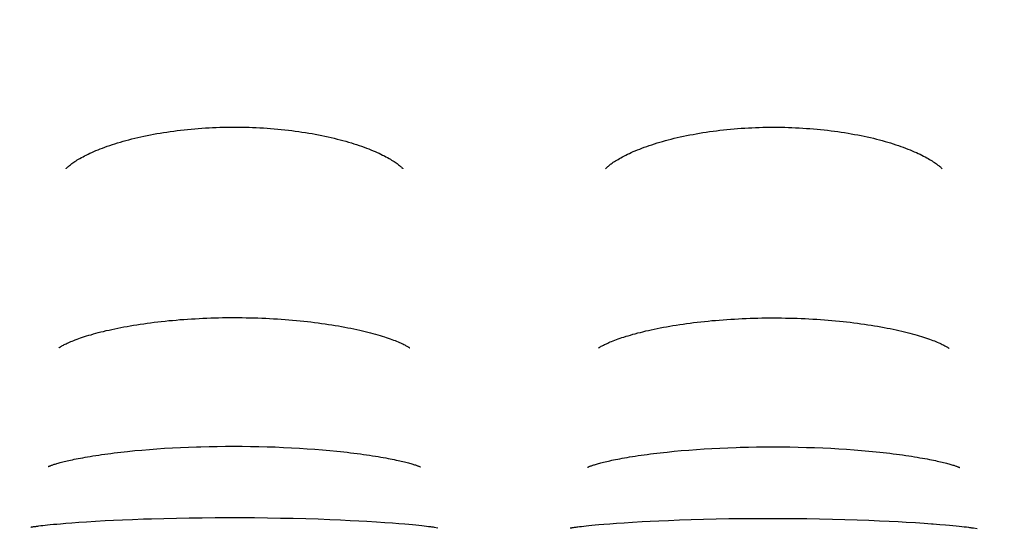
# Model space of a CAD drawing. Units: millimetres. Extents: x 14 to 275, y 4 to 201.
# Drawn here: x 44 to 45, y 137 to 138 of the extents above; entities that cross this region are included whole.
import ezdxf

# ---------------------------------------------------------------- set-up
doc = ezdxf.new("R2010")
doc.units = ezdxf.units.MM
doc.header["$LTSCALE"] = 16.335
doc.header["$PDMODE"] = 3
doc.header["$PDSIZE"] = 5
doc.layers.get('0').update_dxf_attribs({"linetype": 'CONTINUOUS'})
doc.layers.get('Defpoints').update_dxf_attribs({"linetype": 'CONTINUOUS'})
doc.layers.add('Scale', color=2, linetype='CONTINUOUS', lineweight=9)
doc.styles.get("Standard").update_dxf_attribs({"font": 'txt', "width": 0.8})
doc.dimstyles.new('寸法１：５', dxfattribs={"dimtxt": 2, "dimasz": 2.5, "dimexe": 2, "dimexo": 0.5, "dimtad": 1, "dimdec": 1, "dimlfac": 5, "dimzin": 9, "dimdsep": 46, "dimtxsty": 'Standard', "dimblk": 'OPEN', "dimcen": 0.09, "dimadec": 0, "dimazin": 0, "dimtp": 0.5, "dimtm": 0.5, "dimtfac": 1, "dimtdec": 1, "dimtofl": 0, "dimtmove": 0, "dimatfit": 3, "dimldrblk": 'OPEN', "dimfxl": 1, "dimtolj": 1, "dimarcsym": 0})

# ---------------------------------------------------------------- blocks, each defined once
blk = doc.blocks.new('_OPEN')
at = {"color": 0, "linetype": 'ByBlock'}
for p, q in [((0, 0), (-1, 0.2)), ((-1, -0.2), (0, 0)), ((-1, 0), (0, 0))]:
    blk.add_line(p, q, dxfattribs=at)
blk = doc.blocks.new('*D3')
at = {"layer": 'Defpoints', "color": 0, "linetype": 'Continuous', "transparency": 16777216}
for p in [(129.5922, 158.1794), (30.7892, 157.1743), (129.5922, 127.0032)]:
    blk.add_point(p, dxfattribs=at)
at = {"layer": 'Scale', "color": 0, "linetype": 'Continuous', "lineweight": -2, "transparency": 16777216}
for p, q in [((129.5922, 157.6794), (129.5922, 125.0032)), ((30.7892, 156.6743), (30.7892, 125.0032)), ((33.2892, 127.0032), (127.0922, 127.0032))]:
    blk.add_line(p, q, dxfattribs=at)
at = {"layer": 'Scale', "color": 0, "linetype": 'Continuous', "lineweight": -2, "transparency": 16777216, "xscale": 2.5, "yscale": 2.5, "zscale": 2.5, "rotation": 180}
blk.add_blockref('_OPEN', (30.7892, 127.0032), dxfattribs=at)
at = {"layer": 'Scale', "color": 0, "linetype": 'Continuous', "lineweight": -2, "transparency": 16777216, "xscale": 2.5, "yscale": 2.5, "zscale": 2.5}
blk.add_blockref('_OPEN', (129.5922, 127.0032), dxfattribs=at)
at = {"layer": 'Scale', "color": 0, "linetype": 'Continuous', "transparency": 16777216, "insert": (80.1907, 129.6282), "char_height": 2, "width": 6, "attachment_point": 2}
blk.add_mtext('\\A1;494', dxfattribs=at)
blk = doc.blocks.new('*D4')
at = {"layer": 'Defpoints', "color": 0, "linetype": 'Continuous', "transparency": 16777216}
for p in [(58.0826, 171.5488), (19.1315, 136.5485), (50.503, 136.5485)]:
    blk.add_point(p, dxfattribs=at)
at = {"layer": 'Scale', "color": 0, "linetype": 'Continuous', "lineweight": -2, "transparency": 16777216}
for p, q in [((57.5826, 171.5488), (17.1315, 171.5488)), ((19.1315, 169.0488), (19.1315, 139.0485)), ((50.003, 136.5485), (17.1315, 136.5485))]:
    blk.add_line(p, q, dxfattribs=at)
at = {"layer": 'Scale', "color": 0, "linetype": 'Continuous', "lineweight": -2, "transparency": 16777216, "xscale": 2.5, "yscale": 2.5, "zscale": 2.5}
for p, rotation in [((19.1315, 171.5488), 90), ((19.1315, 136.5485), 270)]:
    blk.add_blockref('_OPEN', p, dxfattribs=dict(at, rotation=rotation))
at = {"layer": 'Scale', "color": 0, "linetype": 'Continuous', "transparency": 16777216, "insert": (16.5065, 154.3613), "char_height": 2, "width": 6, "attachment_point": 2, "rotation": 90}
blk.add_mtext('\\A1;175', dxfattribs=at)

msp = doc.modelspace()

# ---------------------------------------------------------------- linework, layer by layer
at = {"color": 7, "linetype": 'Continuous'}
for p, q in [((44.4796, 137.0757), (44.4879, 137.0764)), ((44.4879, 137.0764), (44.4963, 137.077)), ((44.4963, 137.077), (44.5049, 137.0776)), ((44.5049, 137.0776), (44.5136, 137.0781)), ((44.5136, 137.0781), (44.5225, 137.0786)), ((44.5225, 137.0786), (44.5315, 137.079)), ((44.5451, 137.0794), (44.5543, 137.0797)), ((44.5543, 137.0797), (44.5635, 137.0798)), ((44.5635, 137.0798), (44.5727, 137.0799)), ((44.5727, 137.0799), (44.582, 137.0799)), ((44.582, 137.0799), (44.5913, 137.0799)), ((44.5913, 137.0799), (44.6005, 137.0798)), ((44.6005, 137.0798), (44.6098, 137.0796)), ((44.6098, 137.0796), (44.6189, 137.0794)), ((44.6189, 137.0794), (44.628, 137.0791)), ((44.628, 137.0791), (44.6371, 137.0787)), ((44.6371, 137.0787), (44.646, 137.0783)), ((44.646, 137.0783), (44.6548, 137.0778)), ((44.6548, 137.0778), (44.6635, 137.0772)), ((44.6635, 137.0772), (44.672, 137.0766)), ((44.672, 137.0766), (44.6804, 137.0759)), ((45.088, 137.0757), (45.0964, 137.0764)), ((45.0964, 137.0764), (45.105, 137.0769)), ((45.105, 137.0769), (45.1137, 137.0775)), ((45.1137, 137.0775), (45.1226, 137.0779)), ((45.1226, 137.0779), (45.1315, 137.0783)), ((45.1452, 137.0788), (45.1543, 137.079)), ((45.1543, 137.079), (45.1635, 137.0792)), ((45.1635, 137.0792), (45.1728, 137.0793)), ((45.1728, 137.0793), (45.182, 137.0793)), ((45.182, 137.0793), (45.1913, 137.0792)), ((45.1913, 137.0792), (45.2005, 137.0791)), ((45.2005, 137.0791), (45.2097, 137.079)), ((45.2097, 137.079), (45.2189, 137.0787)), ((45.2189, 137.0787), (45.228, 137.0784)), ((45.228, 137.0784), (45.237, 137.078)), ((45.237, 137.078), (45.246, 137.0776)), ((45.246, 137.0776), (45.2548, 137.0771)), ((45.2548, 137.0771), (45.2634, 137.0766)), ((44.4637, 137.0742), (44.4716, 137.075)), ((44.4716, 137.075), (44.4796, 137.0757)), ((44.6804, 137.0759), (44.6886, 137.0752)), ((45.0638, 137.0735), (45.0717, 137.0743)), ((45.0717, 137.0743), (45.0797, 137.075)), ((45.0797, 137.075), (45.088, 137.0757)), ((45.2762, 137.0756), (45.2844, 137.0749)), ((45.2844, 137.0749), (45.2925, 137.0742)), ((44.4903, 136.9993), (44.5041, 136.9997)), ((44.5041, 136.9997), (44.518, 137)), ((44.518, 137), (44.5322, 137.0003)), ((44.5322, 137.0003), (44.5466, 137.0004)), ((44.5466, 137.0004), (44.5611, 137.0006)), ((44.5611, 137.0006), (44.5757, 137.0006)), ((44.5757, 137.0006), (44.5903, 137.0006)), ((44.5903, 137.0006), (44.6048, 137.0005)), ((44.6048, 137.0005), (44.6194, 137.0003)), ((44.6194, 137.0003), (44.6337, 137.0001)), ((44.6337, 137.0001), (44.6478, 136.9998)), ((44.6478, 136.9998), (44.6618, 136.9994)), ((44.6618, 136.9994), (44.6756, 136.999)), ((45.1183, 136.9991), (45.1324, 136.9994)), ((45.1324, 136.9994), (45.1467, 136.9995)), ((45.1467, 136.9995), (45.1612, 136.9997)), ((45.1612, 136.9997), (45.1757, 136.9997)), ((45.1757, 136.9997), (45.1903, 136.9997)), ((45.1903, 136.9997), (45.2049, 136.9996)), ((45.2049, 136.9996), (45.2193, 136.9994)), ((45.2193, 136.9994), (45.2336, 136.9992)), ((44.3564, 136.99), (44.3567, 136.9901)), ((44.3567, 136.9901), (44.3571, 136.9902)), ((44.3571, 136.9902), (44.3576, 136.9902)), ((44.3576, 136.9902), (44.3582, 136.9903)), ((44.3582, 136.9903), (44.3589, 136.9905)), ((44.3589, 136.9905), (44.3597, 136.9906)), ((44.3597, 136.9906), (44.3605, 136.9907)), ((44.3605, 136.9907), (44.3615, 136.9908)), ((44.3615, 136.9908), (44.3625, 136.991)), ((44.3625, 136.991), (44.3637, 136.9911)), ((44.3637, 136.9911), (44.3649, 136.9913)), ((44.3649, 136.9913), (44.367, 136.9916)), ((44.367, 136.9916), (44.3693, 136.9918)), ((44.3693, 136.9918), (44.3718, 136.9921)), ((44.3718, 136.9921), (44.3747, 136.9924)), ((44.3747, 136.9924), (44.3777, 136.9927)), ((44.3777, 136.9927), (44.3812, 136.9931)), ((44.3812, 136.9931), (44.3849, 136.9934)), ((44.3849, 136.9934), (44.389, 136.9938)), ((44.389, 136.9938), (44.395, 136.9943)), ((44.395, 136.9943), (44.4018, 136.9948)), ((44.4018, 136.9948), (44.4094, 136.9954)), ((44.4094, 136.9954), (44.4181, 136.996)), ((44.4181, 136.996), (44.4278, 136.9965)), ((44.4278, 136.9965), (44.4387, 136.9972)), ((44.4387, 136.9972), (44.4479, 136.9976)), ((44.4479, 136.9976), (44.458, 136.9981)), ((44.458, 136.9981), (44.4691, 136.9985)), ((44.4691, 136.9985), (44.4814, 136.999)), ((44.4814, 136.999), (44.4903, 136.9993)), ((44.6756, 136.999), (44.6886, 136.9985)), ((44.6886, 136.9985), (44.7005, 136.998)), ((44.7005, 136.998), (44.7113, 136.9975)), ((44.7113, 136.9975), (44.721, 136.997)), ((44.721, 136.997), (44.7299, 136.9965)), ((44.7299, 136.9965), (44.7405, 136.9959)), ((44.7405, 136.9959), (44.7499, 136.9952)), ((44.7499, 136.9952), (44.7582, 136.9946)), ((44.7582, 136.9946), (44.7656, 136.9941)), ((44.7656, 136.9941), (44.7722, 136.9935)), ((44.7722, 136.9935), (44.7767, 136.9931)), ((44.7767, 136.9931), (44.7807, 136.9928)), ((44.7807, 136.9928), (44.7844, 136.9924)), ((44.7844, 136.9924), (44.7878, 136.9921)), ((44.7878, 136.9921), (44.7909, 136.9917)), ((44.7909, 136.9917), (44.7936, 136.9914)), ((44.7936, 136.9914), (44.7962, 136.9911)), ((44.7962, 136.9911), (44.7984, 136.9908)), ((44.7984, 136.9908), (44.8005, 136.9906)), ((44.8005, 136.9906), (44.8017, 136.9904)), ((44.8017, 136.9904), (44.8028, 136.9902)), ((44.8028, 136.9902), (44.8038, 136.9901)), ((44.9565, 136.9891), (44.9568, 136.9891)), ((44.9568, 136.9891), (44.9573, 136.9892)), ((44.9573, 136.9892), (44.9578, 136.9893)), ((44.9578, 136.9893), (44.9583, 136.9894)), ((44.9583, 136.9894), (44.959, 136.9895)), ((44.959, 136.9895), (44.9598, 136.9896)), ((44.9598, 136.9896), (44.9607, 136.9898)), ((44.9607, 136.9898), (44.9616, 136.9899)), ((44.9616, 136.9899), (44.9627, 136.99)), ((44.9645, 136.9903), (44.9664, 136.9905)), ((44.9664, 136.9905), (44.9687, 136.9908)), ((44.9687, 136.9908), (44.9711, 136.9911)), ((44.9711, 136.9911), (44.9738, 136.9914)), ((44.9738, 136.9914), (44.9769, 136.9917)), ((44.9769, 136.9917), (44.9802, 136.992)), ((44.9802, 136.992), (44.9838, 136.9924)), ((44.9838, 136.9924), (44.9878, 136.9927)), ((44.9878, 136.9927), (44.9936, 136.9932)), ((44.9936, 136.9932), (45.0002, 136.9938)), ((45.0002, 136.9938), (45.0077, 136.9943)), ((45.0077, 136.9943), (45.016, 136.9949)), ((45.016, 136.9949), (45.0255, 136.9955)), ((45.0255, 136.9955), (45.0361, 136.9961)), ((45.0361, 136.9961), (45.045, 136.9966)), ((45.045, 136.9966), (45.0548, 136.997)), ((45.0548, 136.997), (45.0656, 136.9975)), ((45.0656, 136.9975), (45.0775, 136.998)), ((45.0775, 136.998), (45.0906, 136.9984)), ((45.0906, 136.9984), (45.1043, 136.9988)), ((45.1043, 136.9988), (45.1183, 136.9991)), ((45.2336, 136.9992), (45.2477, 136.9989)), ((45.2477, 136.9989), (45.2617, 136.9985)), ((45.2617, 136.9985), (45.2754, 136.9981)), ((45.2754, 136.9981), (45.2884, 136.9976)), ((45.2884, 136.9976), (45.3003, 136.9971)), ((45.3003, 136.9971), (45.3111, 136.9966)), ((45.3111, 136.9966), (45.3208, 136.9961)), ((45.3208, 136.9961), (45.3297, 136.9956)), ((45.3297, 136.9956), (45.3403, 136.995)), ((45.3403, 136.995), (45.3497, 136.9943)), ((45.36, 136.9936), (45.3672, 136.993)), ((45.3672, 136.993), (45.3736, 136.9925)), ((45.3736, 136.9925), (45.3779, 136.9921)), ((45.3779, 136.9921), (45.3818, 136.9917)), ((45.3818, 136.9917), (45.3854, 136.9914)), ((45.3854, 136.9914), (45.3887, 136.991)), ((45.3887, 136.991), (45.3917, 136.9907)), ((45.3917, 136.9907), (45.3944, 136.9904)), ((45.3944, 136.9904), (45.3968, 136.9901)), ((45.3968, 136.9901), (45.399, 136.9898)), ((45.399, 136.9898), (45.4003, 136.9896)), ((45.4003, 136.9896), (45.4016, 136.9895)), ((45.4016, 136.9895), (45.4027, 136.9893)), ((45.4027, 136.9893), (45.4037, 136.9892))]:
    msp.add_line(p, q, dxfattribs=at)
for points in [[(44.3952, 137.3885), (44.3952, 137.3885), (44.3952, 137.3885), (44.3953, 137.3886), (44.3954, 137.3887), (44.3955, 137.3889), (44.3958, 137.3892), (44.3961, 137.3895), (44.3964, 137.3898), (44.3968, 137.3903), (44.3973, 137.3907), (44.3979, 137.3912), (44.3985, 137.3918), (44.3992, 137.3923), (44.4, 137.393), (44.4008, 137.3936), (44.4018, 137.3943), (44.4028, 137.3951), (44.4039, 137.3958), (44.4051, 137.3966), (44.4064, 137.3975), (44.4077, 137.3983), (44.4092, 137.3992), (44.4107, 137.4001), (44.4124, 137.401), (44.4141, 137.4019), (44.4159, 137.4028), (44.4177, 137.4038), (44.4197, 137.4048), (44.4218, 137.4057), (44.4239, 137.4067), (44.4261, 137.4077), (44.4284, 137.4087), (44.4308, 137.4097), (44.4333, 137.4106), (44.4358, 137.4116), (44.4385, 137.4126), (44.4411, 137.4135), (44.4439, 137.4145), (44.4467, 137.4154), (44.4496, 137.4164), (44.4526, 137.4173), (44.4556, 137.4182), (44.4587, 137.4191), (44.4619, 137.42), (44.4651, 137.4208), (44.4683, 137.4217), (44.4717, 137.4225), (44.475, 137.4233), (44.4785, 137.4241), (44.4819, 137.4248), (44.4855, 137.4256), (44.489, 137.4263), (44.4926, 137.427), (44.4963, 137.4276), (44.4999, 137.4283), (44.5037, 137.4289), (44.5074, 137.4294), (44.5112, 137.43), (44.515, 137.4305), (44.5188, 137.431), (44.5227, 137.4315), (44.5266, 137.4319), (44.5305, 137.4323), (44.5344, 137.4327), (44.5383, 137.4331), (44.5423, 137.4334), (44.5463, 137.4337), (44.5503, 137.4339), (44.5543, 137.4342), (44.5583, 137.4344), (44.5623, 137.4345), (44.5664, 137.4347), (44.5704, 137.4348), (44.5745, 137.4349), (44.5785, 137.4349), (44.5826, 137.4349), (44.5866, 137.4349), (44.5907, 137.4349), (44.5947, 137.4348), (44.5988, 137.4347), (44.6028, 137.4345), (44.6068, 137.4344), (44.6109, 137.4342), (44.6149, 137.4339), (44.6189, 137.4337), (44.6228, 137.4334), (44.6268, 137.4331), (44.6307, 137.4327), (44.6347, 137.4323), (44.6386, 137.4319), (44.6425, 137.4315), (44.6463, 137.431), (44.6502, 137.4305), (44.654, 137.43), (44.6577, 137.4294), (44.6615, 137.4288), (44.6652, 137.4282), (44.6689, 137.4276), (44.6725, 137.4269), (44.6761, 137.4263), (44.6797, 137.4255), (44.6832, 137.4248), (44.6867, 137.424), (44.6901, 137.4233), (44.6935, 137.4225), (44.6968, 137.4216), (44.7001, 137.4208), (44.7033, 137.4199), (44.7064, 137.4191), (44.7095, 137.4182), (44.7126, 137.4173), (44.7155, 137.4163), (44.7184, 137.4154), (44.7213, 137.4145), (44.724, 137.4135), (44.7267, 137.4125), (44.7293, 137.4116), (44.7319, 137.4106), (44.7343, 137.4096), (44.7367, 137.4086), (44.739, 137.4076), (44.7412, 137.4067), (44.7434, 137.4057), (44.7454, 137.4047), (44.7474, 137.4037), (44.7493, 137.4028), (44.7511, 137.4018), (44.7528, 137.4009), (44.7545, 137.4), (44.756, 137.3991), (44.7574, 137.3982), (44.7588, 137.3974), (44.7601, 137.3966), (44.7613, 137.3958), (44.7624, 137.395), (44.7634, 137.3943), (44.7644, 137.3936), (44.7652, 137.3929), (44.766, 137.3923), (44.7667, 137.3917), (44.7673, 137.3911), (44.7679, 137.3906), (44.7684, 137.3902), (44.7688, 137.3897), (44.7692, 137.3894), (44.7695, 137.3891), (44.7697, 137.3888), (44.7699, 137.3886), (44.7699, 137.3886)], [(44.9952, 137.3883), (44.9952, 137.3883), (44.9952, 137.3883), (44.9953, 137.3884), (44.9954, 137.3885), (44.9956, 137.3888), (44.9958, 137.389), (44.9961, 137.3893), (44.9965, 137.3897), (44.9969, 137.3901), (44.9974, 137.3906), (44.9979, 137.3911), (44.9986, 137.3916), (44.9993, 137.3922), (45, 137.3928), (45.0009, 137.3935), (45.0018, 137.3942), (45.0029, 137.3949), (45.004, 137.3957), (45.0052, 137.3965), (45.0064, 137.3973), (45.0078, 137.3982), (45.0093, 137.399), (45.0108, 137.3999), (45.0124, 137.4008), (45.0141, 137.4018), (45.0159, 137.4027), (45.0178, 137.4037), (45.0198, 137.4046), (45.0219, 137.4056), (45.024, 137.4066), (45.0262, 137.4076), (45.0285, 137.4085), (45.0309, 137.4095), (45.0334, 137.4105), (45.0359, 137.4115), (45.0385, 137.4125), (45.0412, 137.4134), (45.044, 137.4144), (45.0468, 137.4153), (45.0497, 137.4163), (45.0527, 137.4172), (45.0557, 137.4181), (45.0588, 137.419), (45.062, 137.4199), (45.0652, 137.4207), (45.0684, 137.4216), (45.0717, 137.4224), (45.0751, 137.4232), (45.0785, 137.424), (45.082, 137.4247), (45.0855, 137.4254), (45.0891, 137.4262), (45.0927, 137.4268), (45.0963, 137.4275), (45.1, 137.4281), (45.1037, 137.4287), (45.1075, 137.4293), (45.1112, 137.4299), (45.115, 137.4304), (45.1189, 137.4309), (45.1227, 137.4314), (45.1266, 137.4318), (45.1305, 137.4322), (45.1344, 137.4326), (45.1384, 137.4329), (45.1423, 137.4333), (45.1463, 137.4336), (45.1503, 137.4338), (45.1543, 137.434), (45.1583, 137.4342), (45.1624, 137.4344), (45.1664, 137.4346), (45.1704, 137.4347), (45.1745, 137.4347), (45.1785, 137.4348), (45.1826, 137.4348), (45.1866, 137.4348), (45.1907, 137.4347), (45.1947, 137.4347), (45.1988, 137.4346), (45.2028, 137.4344), (45.2068, 137.4342), (45.2108, 137.434), (45.2148, 137.4338), (45.2188, 137.4335), (45.2228, 137.4333), (45.2268, 137.4329), (45.2307, 137.4326), (45.2346, 137.4322), (45.2385, 137.4318), (45.2424, 137.4313), (45.2463, 137.4309), (45.2501, 137.4304), (45.2539, 137.4299), (45.2577, 137.4293), (45.2614, 137.4287), (45.2652, 137.4281), (45.2688, 137.4275), (45.2725, 137.4268), (45.2761, 137.4261), (45.2796, 137.4254), (45.2831, 137.4247), (45.2866, 137.4239), (45.29, 137.4232), (45.2934, 137.4224), (45.2967, 137.4215), (45.3, 137.4207), (45.3032, 137.4198), (45.3064, 137.419), (45.3095, 137.4181), (45.3125, 137.4172), (45.3154, 137.4162), (45.3183, 137.4153), (45.3212, 137.4143), (45.3239, 137.4134), (45.3266, 137.4124), (45.3292, 137.4115), (45.3318, 137.4105), (45.3342, 137.4095), (45.3366, 137.4085), (45.3389, 137.4075), (45.3412, 137.4065), (45.3433, 137.4056), (45.3454, 137.4046), (45.3473, 137.4036), (45.3492, 137.4027), (45.351, 137.4017), (45.3528, 137.4008), (45.3544, 137.3999), (45.3559, 137.399), (45.3574, 137.3981), (45.3587, 137.3973), (45.36, 137.3964), (45.3612, 137.3956), (45.3623, 137.3949), (45.3634, 137.3941), (45.3643, 137.3934), (45.3652, 137.3927), (45.366, 137.3921), (45.3667, 137.3915), (45.3673, 137.391), (45.3679, 137.3905), (45.3684, 137.39), (45.3688, 137.3896), (45.3691, 137.3892), (45.3694, 137.3889), (45.3697, 137.3886), (45.3698, 137.3884), (45.3699, 137.3884)], [(44.3874, 137.1895), (44.3874, 137.1895), (44.3875, 137.1895), (44.3876, 137.1896), (44.3877, 137.1897), (44.3879, 137.1898), (44.3882, 137.19), (44.3885, 137.1902), (44.389, 137.1905), (44.3895, 137.1908), (44.39, 137.1912), (44.3907, 137.1915), (44.3914, 137.1919), (44.3922, 137.1924), (44.3931, 137.1929), (44.3941, 137.1934), (44.3952, 137.1939), (44.3964, 137.1945), (44.3977, 137.195), (44.399, 137.1956), (44.4005, 137.1963), (44.4021, 137.1969), (44.4037, 137.1976), (44.4055, 137.1983), (44.4074, 137.1989), (44.4093, 137.1997), (44.4114, 137.2004), (44.4135, 137.2011), (44.4158, 137.2018), (44.4181, 137.2026), (44.4205, 137.2033), (44.423, 137.204), (44.4257, 137.2048), (44.4284, 137.2055), (44.4311, 137.2063), (44.434, 137.207), (44.4369, 137.2077), (44.44, 137.2085), (44.4431, 137.2092), (44.4463, 137.2099), (44.4495, 137.2106), (44.4528, 137.2113), (44.4562, 137.2119), (44.4596, 137.2126), (44.4632, 137.2132), (44.4667, 137.2139), (44.4704, 137.2145), (44.474, 137.2151), (44.4778, 137.2156), (44.4816, 137.2162), (44.4854, 137.2167), (44.4893, 137.2173), (44.4932, 137.2178), (44.4972, 137.2182), (44.5012, 137.2187), (44.5053, 137.2191), (44.5094, 137.2196), (44.5135, 137.2199), (44.5177, 137.2203), (44.5218, 137.2207), (44.5261, 137.221), (44.5303, 137.2213), (44.5346, 137.2216), (44.5389, 137.2218), (44.5432, 137.2221), (44.5475, 137.2223), (44.5518, 137.2225), (44.5562, 137.2226), (44.5605, 137.2228), (44.5649, 137.2229), (44.5693, 137.223), (44.5737, 137.223), (44.5781, 137.2231), (44.5824, 137.2231), (44.5868, 137.223), (44.5912, 137.223), (44.5956, 137.2229), (44.6, 137.2229), (44.6044, 137.2227), (44.6087, 137.2226), (44.6131, 137.2224), (44.6174, 137.2222), (44.6217, 137.222), (44.626, 137.2218), (44.6303, 137.2215), (44.6346, 137.2213), (44.6388, 137.2209), (44.6431, 137.2206), (44.6473, 137.2203), (44.6514, 137.2199), (44.6555, 137.2195), (44.6596, 137.2191), (44.6637, 137.2186), (44.6677, 137.2182), (44.6717, 137.2177), (44.6756, 137.2172), (44.6795, 137.2166), (44.6834, 137.2161), (44.6871, 137.2155), (44.6909, 137.2149), (44.6946, 137.2143), (44.6982, 137.2137), (44.7018, 137.2131), (44.7053, 137.2125), (44.7088, 137.2118), (44.7121, 137.2111), (44.7155, 137.2104), (44.7187, 137.2097), (44.7219, 137.209), (44.725, 137.2083), (44.728, 137.2076), (44.731, 137.2068), (44.7339, 137.2061), (44.7366, 137.2054), (44.7394, 137.2046), (44.742, 137.2039), (44.7445, 137.2031), (44.7469, 137.2024), (44.7493, 137.2016), (44.7515, 137.2009), (44.7537, 137.2002), (44.7557, 137.1995), (44.7577, 137.1987), (44.7596, 137.198), (44.7613, 137.1974), (44.763, 137.1967), (44.7646, 137.196), (44.7661, 137.1954), (44.7674, 137.1948), (44.7687, 137.1942), (44.7699, 137.1937), (44.771, 137.1931), (44.772, 137.1926), (44.7729, 137.1921), (44.7737, 137.1917), (44.7745, 137.1913), (44.7751, 137.1909), (44.7757, 137.1905), (44.7762, 137.1902), (44.7766, 137.19), (44.777, 137.1897), (44.7773, 137.1895), (44.7775, 137.1894), (44.7776, 137.1893)], [(44.9875, 137.189), (44.9875, 137.1891), (44.9876, 137.1891), (44.9878, 137.1892), (44.988, 137.1894), (44.9882, 137.1896), (44.9886, 137.1898), (44.989, 137.1901), (44.9895, 137.1904), (44.9901, 137.1907), (44.9907, 137.1911), (44.9915, 137.1915), (44.9923, 137.192), (44.9932, 137.1924), (44.9942, 137.1929), (44.9953, 137.1935), (44.9965, 137.194), (44.9978, 137.1946), (44.9991, 137.1952), (45.0006, 137.1959), (45.0022, 137.1965), (45.0038, 137.1972), (45.0056, 137.1978), (45.0075, 137.1985), (45.0094, 137.1992), (45.0115, 137.2), (45.0136, 137.2007), (45.0159, 137.2014), (45.0182, 137.2022), (45.0206, 137.2029), (45.0231, 137.2036), (45.0258, 137.2044), (45.0285, 137.2051), (45.0312, 137.2059), (45.0341, 137.2066), (45.037, 137.2073), (45.0401, 137.2081), (45.0432, 137.2088), (45.0463, 137.2095), (45.0496, 137.2102), (45.0529, 137.2109), (45.0563, 137.2115), (45.0597, 137.2122), (45.0632, 137.2128), (45.0668, 137.2134), (45.0704, 137.2141), (45.0741, 137.2147), (45.0779, 137.2152), (45.0817, 137.2158), (45.0855, 137.2163), (45.0894, 137.2169), (45.0933, 137.2174), (45.0973, 137.2178), (45.1013, 137.2183), (45.1053, 137.2187), (45.1094, 137.2192), (45.1136, 137.2196), (45.1177, 137.2199), (45.1219, 137.2203), (45.1261, 137.2206), (45.1303, 137.2209), (45.1346, 137.2212), (45.1389, 137.2214), (45.1432, 137.2217), (45.1475, 137.2219), (45.1518, 137.2221), (45.1562, 137.2222), (45.1606, 137.2224), (45.1649, 137.2225), (45.1693, 137.2226), (45.1737, 137.2226), (45.1781, 137.2227), (45.1825, 137.2227), (45.1868, 137.2226), (45.1912, 137.2226), (45.1956, 137.2225), (45.2, 137.2225), (45.2043, 137.2223), (45.2087, 137.2222), (45.2131, 137.222), (45.2174, 137.2219), (45.2217, 137.2216), (45.226, 137.2214), (45.2303, 137.2211), (45.2346, 137.2209), (45.2388, 137.2205), (45.243, 137.2202), (45.2472, 137.2199), (45.2514, 137.2195), (45.2555, 137.2191), (45.2596, 137.2187), (45.2636, 137.2182), (45.2677, 137.2178), (45.2716, 137.2173), (45.2756, 137.2168), (45.2794, 137.2162), (45.2833, 137.2157), (45.2871, 137.2151), (45.2908, 137.2145), (45.2945, 137.214), (45.2981, 137.2133), (45.3017, 137.2127), (45.3052, 137.2121), (45.3087, 137.2114), (45.3121, 137.2107), (45.3154, 137.21), (45.3186, 137.2093), (45.3218, 137.2086), (45.3249, 137.2079), (45.3279, 137.2072), (45.3309, 137.2064), (45.3338, 137.2057), (45.3366, 137.205), (45.3393, 137.2042), (45.3419, 137.2035), (45.3444, 137.2027), (45.3468, 137.202), (45.3492, 137.2012), (45.3514, 137.2005), (45.3536, 137.1998), (45.3557, 137.199), (45.3576, 137.1983), (45.3595, 137.1976), (45.3613, 137.197), (45.3629, 137.1963), (45.3645, 137.1956), (45.366, 137.195), (45.3674, 137.1944), (45.3686, 137.1938), (45.3698, 137.1932), (45.3709, 137.1927), (45.3719, 137.1922), (45.3728, 137.1917), (45.3737, 137.1913), (45.3744, 137.1908), (45.3751, 137.1905), (45.3757, 137.1901), (45.3762, 137.1898), (45.3766, 137.1895), (45.3769, 137.1893), (45.3772, 137.1891), (45.3774, 137.1889), (45.3775, 137.1889)], [(44.5315, 137.079), (44.5405, 137.0793), (44.5451, 137.0794)], [(45.1315, 137.0783), (45.1406, 137.0786), (45.1452, 137.0788)], [(45.2634, 137.0766), (45.272, 137.0759), (45.2762, 137.0756)], [(44.3753, 137.0573), (44.3754, 137.0573), (44.3755, 137.0573), (44.3756, 137.0574), (44.3758, 137.0575), (44.3761, 137.0576), (44.3764, 137.0578), (44.3768, 137.0579), (44.3772, 137.0581), (44.3778, 137.0583), (44.3783, 137.0585), (44.3789, 137.0587), (44.3796, 137.059), (44.3804, 137.0592), (44.3812, 137.0595), (44.3821, 137.0598), (44.383, 137.0601), (44.3841, 137.0604), (44.3851, 137.0607), (44.3863, 137.061), (44.3875, 137.0614), (44.3888, 137.0617), (44.3902, 137.0621), (44.3917, 137.0625), (44.3932, 137.0629), (44.3948, 137.0633), (44.3965, 137.0637), (44.3983, 137.0641), (44.4002, 137.0645), (44.4022, 137.0649), (44.4043, 137.0654), (44.4065, 137.0658), (44.4088, 137.0663), (44.4112, 137.0667), (44.4137, 137.0672), (44.4164, 137.0677), (44.4192, 137.0682), (44.4221, 137.0686), (44.4251, 137.0691), (44.4283, 137.0696), (44.4315, 137.0701), (44.4348, 137.0706), (44.4382, 137.0711), (44.4417, 137.0716), (44.4452, 137.072), (44.4488, 137.0725), (44.4524, 137.0729), (44.4561, 137.0733), (44.4599, 137.0738), (44.4637, 137.0742)], [(44.6886, 137.0752), (44.6965, 137.0744), (44.7005, 137.074), (44.7043, 137.0736), (44.7081, 137.0732), (44.7118, 137.0727), (44.7155, 137.0723), (44.7191, 137.0718), (44.7226, 137.0714), (44.7261, 137.0709), (44.7295, 137.0704), (44.7328, 137.0699), (44.7361, 137.0694), (44.7393, 137.0689), (44.7423, 137.0684), (44.7453, 137.0679), (44.7481, 137.0674), (44.7508, 137.0669), (44.7534, 137.0664), (44.7558, 137.066), (44.7581, 137.0655), (44.7603, 137.0651), (44.7625, 137.0646), (44.7645, 137.0642), (44.7664, 137.0637), (44.7682, 137.0633), (44.77, 137.0629), (44.7716, 137.0625), (44.7732, 137.0621), (44.7747, 137.0617), (44.7761, 137.0613), (44.7774, 137.061), (44.7786, 137.0606), (44.7798, 137.0603), (44.7809, 137.06), (44.7819, 137.0597), (44.7829, 137.0594), (44.7838, 137.0591), (44.7846, 137.0588), (44.7854, 137.0585), (44.7861, 137.0583), (44.7867, 137.058), (44.7873, 137.0578), (44.7878, 137.0576), (44.7883, 137.0575), (44.7887, 137.0573), (44.789, 137.0572), (44.7893, 137.057), (44.7894, 137.057)], [(44.9754, 137.0566), (44.9754, 137.0566), (44.9755, 137.0567), (44.9757, 137.0567), (44.9759, 137.0568), (44.9762, 137.0569), (44.9765, 137.0571), (44.9769, 137.0572), (44.9773, 137.0574), (44.9778, 137.0576), (44.9784, 137.0578), (44.979, 137.058), (44.9797, 137.0583), (44.9805, 137.0585), (44.9813, 137.0588), (44.9822, 137.0591), (44.9831, 137.0594), (44.9841, 137.0597), (44.9852, 137.06), (44.9864, 137.0604), (44.9876, 137.0607), (44.9889, 137.0611), (44.9903, 137.0614), (44.9918, 137.0618), (44.9933, 137.0622), (44.9949, 137.0626), (44.9967, 137.063), (44.9985, 137.0634), (45.0003, 137.0638), (45.0023, 137.0643), (45.0044, 137.0647), (45.0066, 137.0651), (45.0089, 137.0656), (45.0113, 137.0661), (45.0138, 137.0665), (45.0165, 137.067), (45.0193, 137.0675), (45.0222, 137.068), (45.0252, 137.0685), (45.0284, 137.069), (45.0317, 137.0695), (45.035, 137.07), (45.0384, 137.0704), (45.0418, 137.0709), (45.0453, 137.0714), (45.0489, 137.0718), (45.0526, 137.0723), (45.0563, 137.0727), (45.06, 137.0731), (45.0638, 137.0735)], [(45.2925, 137.0742), (45.3004, 137.0734), (45.3042, 137.0729), (45.308, 137.0725), (45.3117, 137.0721), (45.3153, 137.0716), (45.3189, 137.0712), (45.3225, 137.0707), (45.3259, 137.0702), (45.3294, 137.0697), (45.3327, 137.0693), (45.3359, 137.0688), (45.3391, 137.0683), (45.3422, 137.0677), (45.3451, 137.0672), (45.348, 137.0668), (45.3507, 137.0663), (45.3532, 137.0658), (45.3557, 137.0653), (45.358, 137.0648), (45.3602, 137.0644), (45.3624, 137.0639), (45.3644, 137.0635), (45.3663, 137.0631), (45.3681, 137.0626), (45.3699, 137.0622), (45.3715, 137.0618), (45.3731, 137.0614), (45.3746, 137.0611), (45.376, 137.0607), (45.3773, 137.0603), (45.3785, 137.06), (45.3797, 137.0596), (45.3808, 137.0593), (45.3818, 137.059), (45.3828, 137.0587), (45.3837, 137.0584), (45.3845, 137.0581), (45.3853, 137.0578), (45.386, 137.0576), (45.3867, 137.0574), (45.3872, 137.0571), (45.3878, 137.0569), (45.3882, 137.0568), (45.3886, 137.0566), (45.3889, 137.0565), (45.3892, 137.0563), (45.3894, 137.0563)], [(44.3561, 136.99), (44.3561, 136.99), (44.3561, 136.99), (44.3561, 136.99), (44.3562, 136.99), (44.3563, 136.99), (44.3564, 136.99)], [(44.8038, 136.9901), (44.8048, 136.99), (44.8088, 136.9893)], [(44.9562, 136.989), (44.9562, 136.989), (44.9562, 136.989), (44.9563, 136.989), (44.9563, 136.989), (44.9564, 136.989), (44.9565, 136.9891)], [(44.9627, 136.99), (44.9638, 136.9902), (44.9645, 136.9903)], [(45.3497, 136.9943), (45.3581, 136.9937), (45.36, 136.9936)], [(45.4037, 136.9892), (45.4046, 136.989), (45.4087, 136.9883)]]:
    msp.add_lwpolyline(points, dxfattribs=at)

# ---------------------------------------------------------------- dimensions: what is measured, and where the dimension line sits
at = {"layer": 'Scale', "color": 2, "linetype": 'Continuous'}
dim = msp.add_linear_dim(base=(19.1315, 136.5485), p1=(58.0826, 171.5488), p2=(50.503, 136.5485), angle=270, dimstyle='寸法１：５', dxfattribs=at)
dim.commit()
dim.dimension.update_dxf_attribs({"geometry": '*D4', "text_midpoint": (19.1315, 154.3613), "dimtype": 160})
dim = msp.add_linear_dim(base=(129.5922, 127.0032), p1=(30.7892, 157.1743), p2=(129.5922, 158.1794), dimstyle='寸法１：５', dxfattribs=at)
dim.commit()
dim.dimension.update_dxf_attribs({"geometry": '*D3', "text_midpoint": (80.1907, 128.6282)})

doc.saveas('drawing.dxf')
